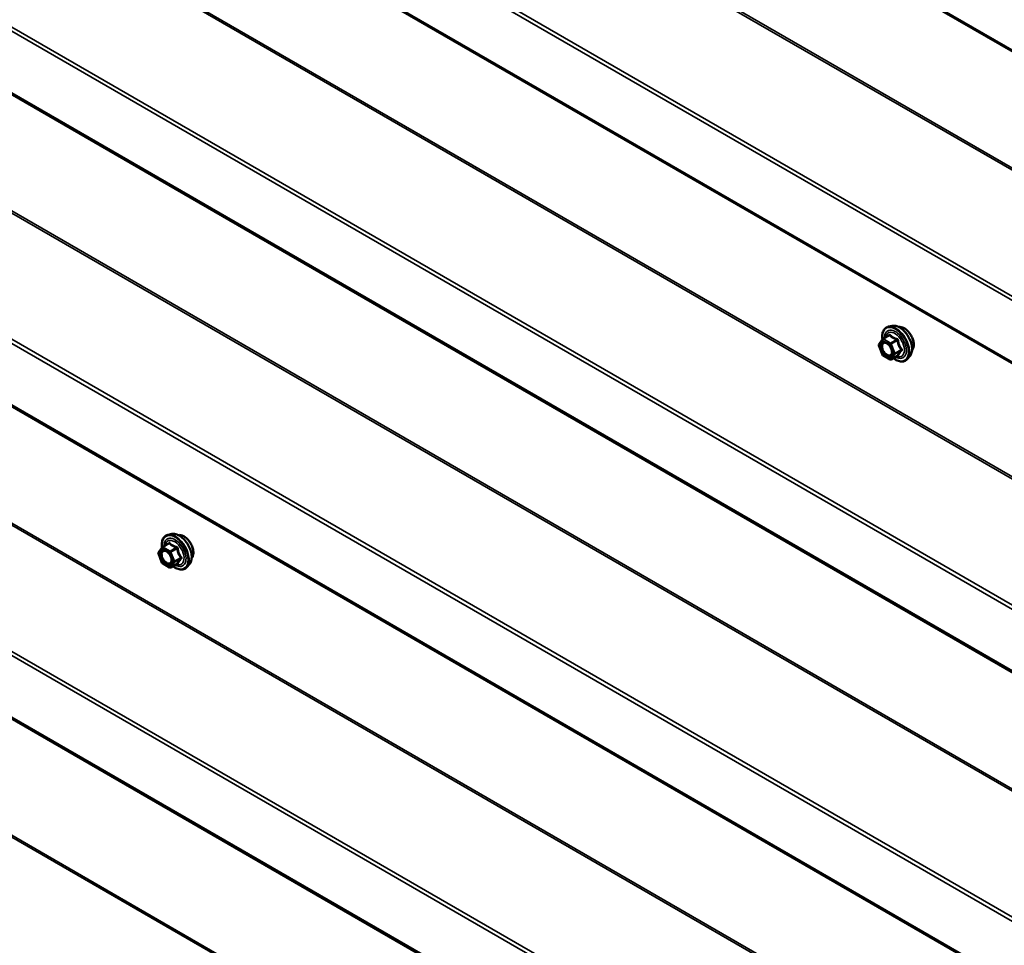
# Model space of a CAD drawing. Units: inches. Extents: x 1 to 58.6, y 1.1 to 37.4.
# Drawn here: x 44.5 to 47.2, y 27 to 29.6 of the extents above; entities that cross this region are included whole.
import ezdxf

# ---------------------------------------------------------------- set-up
doc = ezdxf.new("R2010")
doc.units = ezdxf.units.IN
doc.header["$LTSCALE"] = 3.5
doc.header["$MEASUREMENT"] = 0
doc.layers.add('Visible (ANSI)', color=7, linetype='Continuous', lineweight=50)
doc.layers.add('Visible Narrow (ANSI)', color=7, linetype='Continuous', lineweight=35)

msp = doc.modelspace()

# ---------------------------------------------------------------- linework, layer by layer
at = {"layer": 'Visible (ANSI)'}
for p, q in [((41.93578, 32.53881), (49.41582, 28.22021)), ((41.93578, 31.68149), (49.41582, 27.36288)), ((41.94376, 30.82878), (49.41582, 26.51478)), ((41.94376, 29.97146), (49.41582, 25.65746)), ((41.94376, 29.11413), (49.41582, 24.80014)), ((46.88521, 28.73678), (46.87488, 28.73467)), ((46.84854, 28.68608), (46.8584, 28.7001)), ((46.8594, 28.70102), (46.87657, 28.71094)), ((46.85804, 28.65772), (46.84818, 28.68313)), ((46.87912, 28.64474), (46.8594, 28.65613)), ((46.88227, 28.64474), (46.89944, 28.65466)), ((46.93336, 28.65338), (46.92637, 28.64549)), ((44.90531, 28.16523), (44.89498, 28.16313)), ((44.86864, 28.11453), (44.8785, 28.12856)), ((44.8795, 28.12947), (44.89667, 28.13939)), ((44.87814, 28.08617), (44.86828, 28.11158)), ((44.89922, 28.0732), (44.8795, 28.08458)), ((44.90237, 28.0732), (44.91954, 28.08311)), ((44.95346, 28.08184), (44.94647, 28.07394))]:
    msp.add_line(p, q, dxfattribs=at)
for centre, start, end in [((46.85112, 28.68427), 144.89609, 201.20602), ((46.86097, 28.69829), 120, 144.89609), ((46.86097, 28.65886), 201.20602, 240), ((46.88069, 28.64747), 240, 300), ((44.88108, 28.12674), 120, 144.89609), ((44.87122, 28.11272), 144.89609, 201.20602), ((44.88108, 28.08731), 201.20602, 240), ((44.90079, 28.07592), 240, 300)]:
    msp.add_arc(centre, 0.00315, start, end, dxfattribs=at)
for points, knots in [([(46.85827, 28.69992), (46.85788, 28.70269), (46.85769, 28.70539), (46.85772, 28.71263), (46.8584, 28.71693), (46.86108, 28.72437), (46.86305, 28.72751), (46.86802, 28.73217), (46.87095, 28.73374), (46.87442, 28.73458), (46.87465, 28.73463), (46.87488, 28.73467)], [2.9655576, 2.9655576, 2.9655576, 2.9655576, 3.1469868, 3.1469868, 3.4726205, 3.4726205, 3.792901, 3.792901, 4.0964027, 4.0964027, 4.1176118, 4.1176118, 4.1176118, 4.1176118]), ([(46.88521, 28.73678), (46.88835, 28.73742), (46.89171, 28.73733), (46.89886, 28.73578), (46.90267, 28.73419), (46.91026, 28.72964), (46.91404, 28.72664), (46.92109, 28.71958), (46.92437, 28.71553), (46.93014, 28.7068), (46.93262, 28.70213), (46.93656, 28.69259), (46.93802, 28.68773), (46.93974, 28.67826), (46.94, 28.67365), (46.9392, 28.66514), (46.93816, 28.66123), (46.93556, 28.65623), (46.93454, 28.65472), (46.93336, 28.65338)], [4.1176118, 4.1176118, 4.1176118, 4.1176118, 4.4095973, 4.4095973, 4.731231, 4.731231, 5.0633095, 5.0633095, 5.3940978, 5.3940978, 5.7234282, 5.7234282, 6.053109, 6.053109, 6.3846678, 6.3846678, 6.7153634, 6.7153634, 6.8779625, 6.8779625, 6.8779625, 6.8779625]), ([(46.90324, 28.73368), (46.90404, 28.73384), (46.90486, 28.73394), (46.90823, 28.73408), (46.91092, 28.73361), (46.9165, 28.73158), (46.9194, 28.72997), (46.92504, 28.72578), (46.92778, 28.7232), (46.9328, 28.71734), (46.93509, 28.71408), (46.93901, 28.70719), (46.94064, 28.70356), (46.94307, 28.6963), (46.94388, 28.69266), (46.94457, 28.68572), (46.94445, 28.68242), (46.94325, 28.67649), (46.94217, 28.67386), (46.94033, 28.67131), (46.94002, 28.67092), (46.93969, 28.67055)], [4.1186763, 4.1186763, 4.1186763, 4.1186763, 4.2201109, 4.2201109, 4.5291052, 4.5291052, 4.8548719, 4.8548719, 5.1827499, 5.1827499, 5.5093104, 5.5093104, 5.8353074, 5.8353074, 6.1619477, 6.1619477, 6.4898839, 6.4898839, 6.8150411, 6.8150411, 6.8768979, 6.8768979, 6.8768979, 6.8768979]), ([(46.86362, 28.6917), (46.86482, 28.69164), (46.86624, 28.69129), (46.86917, 28.68994), (46.87065, 28.68902), (46.8736, 28.68666), (46.87506, 28.68521), (46.87782, 28.68193), (46.8791, 28.68008), (46.88133, 28.67619), (46.88228, 28.67414), (46.88372, 28.67007), (46.88422, 28.66806), (46.88474, 28.66432), (46.88478, 28.66258), (46.88443, 28.65958), (46.88406, 28.65831), (46.88356, 28.65728), (46.88354, 28.65725), (46.88353, 28.65722)], [4.2854409, 4.2854409, 4.2854409, 4.2854409, 4.6098221, 4.6098221, 4.9046835, 4.9046835, 5.2021974, 5.2021974, 5.5039338, 5.5039338, 5.8072032, 5.8072032, 6.1087947, 6.1087947, 6.4060149, 6.4060149, 6.7011146, 6.7011146, 6.7101334, 6.7101334, 6.7101334, 6.7101334]), ([(46.92637, 28.64549), (46.92412, 28.64295), (46.92133, 28.64109), (46.91505, 28.63897), (46.91159, 28.6387), (46.90418, 28.63969), (46.90021, 28.64102), (46.89358, 28.64448), (46.89091, 28.64621), (46.8883, 28.64823)], [0.5947772, 0.5947772, 0.5947772, 0.5947772, 0.9011046, 0.9011046, 1.2038369, 1.2038369, 1.522654, 1.522654, 1.7378071, 1.7378071, 1.7378071, 1.7378071]), ([(46.89944, 28.65466), (46.8996, 28.65475), (46.89973, 28.6548), (46.89988, 28.65484), (46.89991, 28.65484), (46.89992, 28.65484), (46.89992, 28.65484), (46.89992, 28.65484)], [0.024605139, 0.024605139, 0.024605139, 0.024605139, 0.035997017, 0.035997017, 0.045975075, 0.045975075, 0.046840155, 0.046840155, 0.046840155, 0.046840155]), ([(44.87837, 28.12838), (44.87798, 28.13114), (44.87779, 28.13384), (44.87782, 28.14108), (44.87851, 28.14539), (44.88118, 28.15282), (44.88315, 28.15596), (44.88812, 28.16062), (44.89105, 28.16219), (44.89452, 28.16303), (44.89475, 28.16308), (44.89498, 28.16313)], [2.9655576, 2.9655576, 2.9655576, 2.9655576, 3.1469868, 3.1469868, 3.4726205, 3.4726205, 3.792901, 3.792901, 4.0964027, 4.0964027, 4.1176118, 4.1176118, 4.1176118, 4.1176118]), ([(44.90531, 28.16523), (44.90845, 28.16587), (44.91181, 28.16578), (44.91896, 28.16423), (44.92277, 28.16264), (44.93036, 28.15809), (44.93414, 28.15509), (44.94119, 28.14803), (44.94447, 28.14398), (44.95024, 28.13526), (44.95272, 28.13058), (44.95666, 28.12105), (44.95812, 28.11618), (44.95984, 28.10671), (44.9601, 28.1021), (44.95931, 28.09359), (44.95826, 28.08968), (44.95566, 28.08468), (44.95464, 28.08317), (44.95346, 28.08184)], [4.1176118, 4.1176118, 4.1176118, 4.1176118, 4.4095973, 4.4095973, 4.731231, 4.731231, 5.0633095, 5.0633095, 5.3940978, 5.3940978, 5.7234282, 5.7234282, 6.053109, 6.053109, 6.3846678, 6.3846678, 6.7153634, 6.7153634, 6.8779625, 6.8779625, 6.8779625, 6.8779625]), ([(44.92335, 28.16213), (44.92414, 28.16229), (44.92496, 28.16239), (44.92834, 28.16253), (44.93102, 28.16206), (44.9366, 28.16003), (44.9395, 28.15842), (44.94514, 28.15423), (44.94788, 28.15165), (44.9529, 28.1458), (44.95519, 28.14253), (44.95911, 28.13564), (44.96074, 28.13201), (44.96318, 28.12475), (44.96398, 28.12112), (44.96467, 28.11417), (44.96455, 28.11087), (44.96335, 28.10495), (44.96227, 28.10232), (44.96043, 28.09977), (44.96012, 28.09937), (44.95979, 28.099)], [4.1186763, 4.1186763, 4.1186763, 4.1186763, 4.2201109, 4.2201109, 4.5291052, 4.5291052, 4.8548719, 4.8548719, 5.1827499, 5.1827499, 5.5093104, 5.5093104, 5.8353074, 5.8353074, 6.1619477, 6.1619477, 6.4898839, 6.4898839, 6.8150411, 6.8150411, 6.8768979, 6.8768979, 6.8768979, 6.8768979]), ([(44.88372, 28.12016), (44.88492, 28.12009), (44.88635, 28.11974), (44.88927, 28.1184), (44.89075, 28.11747), (44.8937, 28.11511), (44.89516, 28.11367), (44.89792, 28.11038), (44.8992, 28.10854), (44.90143, 28.10464), (44.90238, 28.10259), (44.90382, 28.09853), (44.90432, 28.09651), (44.90485, 28.09277), (44.90488, 28.09103), (44.90453, 28.08803), (44.90416, 28.08676), (44.90366, 28.08574), (44.90364, 28.08571), (44.90363, 28.08568)], [4.2854409, 4.2854409, 4.2854409, 4.2854409, 4.6098221, 4.6098221, 4.9046835, 4.9046835, 5.2021974, 5.2021974, 5.5039338, 5.5039338, 5.8072032, 5.8072032, 6.1087947, 6.1087947, 6.4060149, 6.4060149, 6.7011146, 6.7011146, 6.7101334, 6.7101334, 6.7101334, 6.7101334]), ([(44.94647, 28.07394), (44.94423, 28.07141), (44.94143, 28.06954), (44.93515, 28.06742), (44.93169, 28.06715), (44.92428, 28.06814), (44.92031, 28.06948), (44.91368, 28.07294), (44.91101, 28.07466), (44.9084, 28.07668)], [0.5947772, 0.5947772, 0.5947772, 0.5947772, 0.9011046, 0.9011046, 1.2038369, 1.2038369, 1.522654, 1.522654, 1.7378071, 1.7378071, 1.7378071, 1.7378071]), ([(44.91954, 28.08311), (44.91971, 28.0832), (44.91983, 28.08325), (44.91998, 28.08329), (44.92002, 28.0833), (44.92002, 28.0833), (44.92002, 28.0833), (44.92002, 28.0833)], [0.024605139, 0.024605139, 0.024605139, 0.024605139, 0.035997017, 0.035997017, 0.045975075, 0.045975075, 0.046840155, 0.046840155, 0.046840155, 0.046840155])]:
    msp.add_open_spline(points, degree=3, knots=knots, dxfattribs=at)
at = {"layer": 'Visible Narrow (ANSI)'}
for p, q in [((49.41582, 28.22399), (41.93346, 32.54394)), ((49.41582, 27.89384), (42.11343, 32.10988)), ((49.41582, 27.89953), (42.11512, 32.1146)), ((49.41582, 27.53576), (41.93346, 31.8557)), ((49.41582, 27.54715), (41.93684, 31.86515)), ((49.41582, 27.36667), (41.93346, 31.68662)), ((49.41582, 27.04573), (42.12141, 31.25717)), ((49.41582, 27.05143), (42.1231, 31.26189)), ((49.41582, 26.69905), (41.94482, 31.01243)), ((49.41582, 26.68766), (41.94144, 31.00299)), ((49.41582, 26.51857), (41.94144, 30.8339)), ((49.41582, 26.18841), (42.12141, 30.39984)), ((49.41582, 26.19411), (42.1231, 30.40456)), ((49.41582, 25.84173), (41.94482, 30.15511)), ((49.41582, 25.83033), (41.94144, 30.14567)), ((49.41582, 25.66125), (41.94144, 29.97658)), ((49.41582, 25.33109), (42.12141, 29.54252)), ((49.41582, 25.33679), (42.1231, 29.54724)), ((49.41582, 24.97301), (41.94144, 29.28835)), ((49.41582, 24.9844), (41.94482, 29.29779)), ((49.41582, 24.80393), (41.94144, 29.11926)), ((49.41582, 24.47377), (42.12141, 28.6852)), ((49.41582, 24.47946), (42.1231, 28.68992)), ((46.84889, 28.68298), (46.85875, 28.69701)), ((46.85875, 28.69701), (46.87847, 28.68562)), ((46.86097, 28.70086), (46.87784, 28.7106)), ((46.88069, 28.68948), (46.86097, 28.70086)), ((46.87847, 28.68562), (46.88833, 28.66021)), ((46.89756, 28.69922), (46.88069, 28.68948)), ((46.88262, 28.68708), (46.89949, 28.69682)), ((46.89248, 28.66167), (46.88262, 28.68708)), ((46.85875, 28.65757), (46.84889, 28.68298)), ((46.88833, 28.66021), (46.87847, 28.64619)), ((46.88262, 28.64507), (46.89248, 28.6591)), ((46.90935, 28.67141), (46.89248, 28.66167)), ((46.89248, 28.6591), (46.90935, 28.66883)), ((46.87847, 28.64619), (46.85875, 28.65757)), ((46.89949, 28.65481), (46.88262, 28.64507)), ((44.86899, 28.11143), (44.87885, 28.12546)), ((44.87885, 28.12546), (44.89857, 28.11407)), ((44.88108, 28.12932), (44.89794, 28.13905)), ((44.90079, 28.11793), (44.88108, 28.12932)), ((44.91766, 28.12767), (44.90079, 28.11793)), ((44.90272, 28.11553), (44.91959, 28.12527)), ((44.87885, 28.08602), (44.86899, 28.11143)), ((44.89857, 28.11407), (44.90843, 28.08866)), ((44.91258, 28.09012), (44.90272, 28.11553)), ((44.92945, 28.09986), (44.91258, 28.09012)), ((44.91258, 28.08755), (44.92945, 28.09729)), ((44.89857, 28.07464), (44.87885, 28.08602)), ((44.90843, 28.08866), (44.89857, 28.07464)), ((44.90272, 28.07352), (44.91258, 28.08755)), ((44.91959, 28.08326), (44.90272, 28.07352))]:
    msp.add_line(p, q, dxfattribs=at)
for centre, major_axis, ratio, start_param, end_param in [((46.90464, 28.6924), (-0.02452, 0.04247), 0.5773503, 3.3322137, 6.0925643), ((46.8941, 28.68631), (-0.02538, 0.04395), 0.5773503, 2.2053575, 7.2231213), ((46.8941, 28.68631), (0.02128, -0.03686), 0.5773503, 5.4975062, 10.2104571), ((46.89265, 28.68548), (-0.01847, 0.03199), 0.5773503, 2.5227558, 6.9020222), ((46.89566, 28.68721), (-0.02622, 0.04541), 0.5773503, 3.3322137, 6.0925643), ((46.87398, 28.71283), (0.00231, -0.00215), 0.5541429, 0.1117394, 0.6899399), ((46.87784, 28.71317), (-0.00242, -0.00202), 0.7354565, 1.01996, 1.9665767), ((46.91761, 28.69989), (-0.01859, 0.03221), 0.5773503, 3.3535374, 6.0712406), ((46.85112, 28.68427), (-0.00258, 0.00181), 0.7886751, 0, 1.2199169), ((46.86097, 28.69829), (-0.00258, 0.00181), 0.7886751, 0, 1.2199169), ((46.86097, 28.69829), (0.00158, 0.00273), 0.5773503, 0.7853982, 2.3561945), ((46.86097, 28.69829), (-0.00158, 0.00273), 0.5773503, 5.4977871, 6.2831853), ((46.88069, 28.68691), (-0.00157, -0.00273), 0.5773503, 3.9269908, 5.4977871), ((46.88069, 28.68691), (0.00294, 0.00114), 0.2113249, 3.773507, 5.3443033), ((46.88069, 28.68691), (-0.00158, 0.00273), 0.5773503, 4.4505896, 5.4977871), ((46.89756, 28.70179), (0.00084, 0.00303), 0.3546411, 3.8071343, 4.7537509), ((46.90142, 28.69699), (-0.00313, -0.00032), 0.009094, 4.4278645, 5.3744812), ((46.85112, 28.68427), (-0.00294, -0.00114), 0.2113249, 0, 0.6319143), ((46.86886, 28.65668), (-0.00157, -0.00273), 0.5778188, 1.2455459, 2.3557882), ((46.89055, 28.6615), (-0.00294, -0.00114), 0.2113249, 0.6319143, 2.2027106), ((46.89055, 28.6615), (0.00258, -0.00181), 0.7886751, 4.3615096, 5.9323059), ((46.89055, 28.6615), (0.00158, -0.00273), 0.5773503, 0.2617994, 1.3089969), ((46.91128, 28.67158), (0.00248, 0.00194), 0.3899094, 1.166601, 2.1132176), ((46.91128, 28.66644), (-0.00231, 0.00215), 0.5541429, 5.0798919, 6.0265085), ((46.86097, 28.65886), (-0.00294, -0.00114), 0.2113249, 0, 0.6319143), ((46.86097, 28.65886), (-0.00157, -0.00273), 0.5773503, 5.4977871, 6.2831853), ((46.88069, 28.64747), (0.00258, -0.00181), 0.7886751, 4.3615096, 5.9323059), ((46.88069, 28.64747), (-0.00157, -0.00273), 0.5773503, 5.4977871, 6.2831853), ((46.88069, 28.64747), (0.00158, -0.00273), 0.5773503, 0, 0.2617994), ((46.90142, 28.65241), (0.00302, -0.00089), 0.9349583, 1.5568542, 2.5034709), ((44.9142, 28.11477), (-0.02538, 0.04395), 0.5773503, 2.2053575, 7.2231213), ((44.9142, 28.11477), (0.02128, -0.03686), 0.5773503, 5.4975062, 10.2104571), ((44.91275, 28.11393), (-0.01847, 0.03199), 0.5773503, 2.5227558, 6.9020222), ((44.91576, 28.11567), (-0.02622, 0.04541), 0.5773503, 3.3322137, 6.0925643), ((44.92474, 28.12085), (-0.02452, 0.04247), 0.5773503, 3.3322137, 6.0925643), ((44.93771, 28.12834), (-0.01859, 0.03221), 0.5773503, 3.3535374, 6.0712406), ((44.88108, 28.12674), (-0.00258, 0.00181), 0.7886751, 0, 1.2199169), ((44.88108, 28.12674), (0.00158, 0.00273), 0.5773503, 0.7853982, 2.3561945), ((44.88108, 28.12674), (-0.00158, 0.00273), 0.5773503, 5.4977871, 6.2831853), ((44.89408, 28.14128), (0.00231, -0.00215), 0.5541429, 0.1117394, 0.6899399), ((44.89794, 28.14163), (-0.00242, -0.00202), 0.7354565, 1.01996, 1.9665767), ((44.90079, 28.11536), (-0.00157, -0.00273), 0.5773503, 3.9269908, 5.4977871), ((44.90079, 28.11536), (-0.00158, 0.00273), 0.5773503, 4.4505896, 5.4977871), ((44.91766, 28.13024), (0.00084, 0.00303), 0.3546411, 3.8071343, 4.7537509), ((44.92152, 28.12544), (-0.00313, -0.00032), 0.009094, 4.4278645, 5.3744812), ((44.87122, 28.11272), (-0.00258, 0.00181), 0.7886751, 0, 1.2199169), ((44.87122, 28.11272), (-0.00294, -0.00114), 0.2113249, 0, 0.6319143), ((44.90079, 28.11536), (0.00294, 0.00114), 0.2113249, 3.773507, 5.3443033), ((44.91065, 28.08995), (-0.00294, -0.00114), 0.2113249, 0.6319143, 2.2027106), ((44.91065, 28.08995), (0.00158, -0.00273), 0.5773503, 0.2617994, 1.3089969), ((44.93138, 28.10003), (0.00248, 0.00194), 0.3899094, 1.166601, 2.1132176), ((44.93138, 28.09489), (-0.00231, 0.00215), 0.5541429, 5.0798919, 6.0265085), ((44.88108, 28.08731), (-0.00294, -0.00114), 0.2113249, 0, 0.6319143), ((44.88108, 28.08731), (-0.00157, -0.00273), 0.5773503, 5.4977871, 6.2831853), ((44.88897, 28.08513), (-0.00157, -0.00273), 0.5778188, 1.2455459, 2.3557882), ((44.90079, 28.07592), (0.00258, -0.00181), 0.7886751, 4.3615096, 5.9323059), ((44.90079, 28.07592), (-0.00157, -0.00273), 0.5773503, 5.4977871, 6.2831853), ((44.90079, 28.07592), (0.00158, -0.00273), 0.5773503, 0, 0.2617994), ((44.91065, 28.08995), (0.00258, -0.00181), 0.7886751, 4.3615096, 5.9323059), ((44.92152, 28.08086), (0.00302, -0.00089), 0.9349583, 1.5568542, 2.5034709)]:
    msp.add_ellipse(centre, major_axis=major_axis, ratio=ratio, start_param=start_param, end_param=end_param, dxfattribs=at)
for centre in [(46.86861, 28.6716), (44.88871, 28.10005)]:
    msp.add_ellipse(centre, major_axis=(0.01204, -0.02085), ratio=0.5773503, dxfattribs=at)
for points in [[(46.87652, 28.71199), (46.87586, 28.71125), (46.87521, 28.71051), (46.8746, 28.7098)], [(44.89662, 28.14044), (44.89596, 28.1397), (44.89531, 28.13896), (44.8947, 28.13825)]]:
    msp.add_open_spline(points, degree=3, dxfattribs=at)
for points, knots in [([(46.88014, 28.71231), (46.87994, 28.71258), (46.8797, 28.71279), (46.87906, 28.71315), (46.87862, 28.71321), (46.87782, 28.71302), (46.87747, 28.71284), (46.87692, 28.71241), (46.87671, 28.71221), (46.87652, 28.71199)], [-0.097231966, -0.097231966, -0.097231966, -0.097231966, -0.074882683, -0.074882683, -0.041601491, -0.041601491, -0.016000573, -0.016000573, 0, 0, 0, 0]), ([(46.89867, 28.70162), (46.89748, 28.70191), (46.89632, 28.70222), (46.89241, 28.70343), (46.88983, 28.70448), (46.8876, 28.70577), (46.88537, 28.70706), (46.88349, 28.70858), (46.88128, 28.71091), (46.88069, 28.7116), (46.88014, 28.71231)], [-0.79343171, -0.79343171, -0.79343171, -0.79343171, -0.73407951, -0.73407951, -0.58703534, -0.58703534, -0.58703534, -0.43999117, -0.43999117, -0.38063897, -0.38063897, -0.38063897, -0.38063897]), ([(46.86362, 28.6917), (46.86326, 28.69172), (46.8629, 28.69172), (46.86097, 28.6916), (46.85955, 28.69108), (46.85705, 28.68912), (46.85605, 28.68757), (46.85481, 28.68355), (46.85465, 28.68102), (46.85535, 28.67533), (46.85627, 28.67219), (46.85921, 28.66582), (46.86131, 28.66264), (46.8656, 28.65793), (46.86774, 28.65617), (46.86986, 28.65495)], [0.11357777, 0.11357777, 0.11357777, 0.11357777, 0.13462346, 0.13462346, 0.23060447, 0.23060447, 0.33967028, 0.33967028, 0.45806676, 0.45806676, 0.58435367, 0.58435367, 0.7228785, 0.7228785, 0.83564392, 0.83564392, 0.83564392, 0.83564392]), ([(46.87109, 28.65796), (46.86926, 28.65902), (46.8674, 28.66056), (46.86368, 28.66464), (46.86185, 28.6674), (46.85931, 28.67292), (46.85851, 28.67565), (46.8579, 28.68057), (46.85804, 28.68277), (46.85912, 28.68626), (46.85999, 28.6876), (46.86216, 28.6893), (46.86339, 28.68975), (46.86595, 28.68991), (46.86723, 28.68972), (46.86939, 28.68896), (46.87024, 28.68856), (46.87108, 28.68808), (46.87239, 28.68733), (46.87369, 28.68634), (46.87517, 28.68496), (46.87539, 28.68475), (46.87562, 28.68452)], [-0.83564392, -0.83564392, -0.83564392, -0.83564392, -0.7228785, -0.7228785, -0.58435367, -0.58435367, -0.45806676, -0.45806676, -0.33967028, -0.33967028, -0.23060447, -0.23060447, -0.13462346, -0.13462346, -0.05177826, -0.05177826, 0, 0, 0, 0.08028028, 0.08028028, 0.09484123, 0.09484123, 0.09484123, 0.09484123]), ([(46.87657, 28.71094), (46.87672, 28.71102), (46.87686, 28.71108), (46.87724, 28.71118), (46.87745, 28.71113), (46.87771, 28.7109), (46.87779, 28.71077), (46.87784, 28.7106)], [0.024605139, 0.024605139, 0.024605139, 0.024605139, 0.041601491, 0.041601491, 0.074882683, 0.074882683, 0.097231966, 0.097231966, 0.097231966, 0.097231966]), ([(46.87784, 28.7106), (46.87843, 28.70989), (46.87907, 28.70919), (46.88146, 28.70683), (46.88351, 28.70525), (46.88589, 28.70387), (46.88828, 28.70249), (46.89102, 28.70131), (46.89512, 28.69993), (46.89633, 28.69956), (46.89756, 28.69922)], [0.38063897, 0.38063897, 0.38063897, 0.38063897, 0.43999117, 0.43999117, 0.58703534, 0.58703534, 0.58703534, 0.73407951, 0.73407951, 0.79343171, 0.79343171, 0.79343171, 0.79343171]), ([(46.89756, 28.69922), (46.89777, 28.6992), (46.89797, 28.69915), (46.89845, 28.69899), (46.89871, 28.69884), (46.8992, 28.69838), (46.89938, 28.69804), (46.89951, 28.69739), (46.89952, 28.69711), (46.89949, 28.69682)], [0, 0, 0, 0, 0.016000573, 0.016000573, 0.041601491, 0.041601491, 0.074882683, 0.074882683, 0.097231966, 0.097231966, 0.097231966, 0.097231966]), ([(46.90229, 28.69711), (46.90226, 28.6976), (46.90216, 28.69808), (46.90176, 28.69922), (46.90139, 28.69984), (46.90052, 28.70074), (46.90008, 28.70105), (46.8993, 28.70143), (46.89899, 28.70154), (46.89867, 28.70162)], [-0.097231966, -0.097231966, -0.097231966, -0.097231966, -0.074882683, -0.074882683, -0.041601491, -0.041601491, -0.016000573, -0.016000573, 0, 0, 0, 0]), ([(46.89949, 28.69682), (46.89962, 28.69546), (46.8998, 28.6941), (46.90057, 28.68942), (46.90142, 28.68615), (46.90261, 28.68307), (46.90381, 28.67999), (46.90534, 28.67712), (46.90782, 28.67342), (46.90857, 28.6724), (46.90935, 28.67141)], [0.38107627, 0.38107627, 0.38107627, 0.38107627, 0.44043934, 0.44043934, 0.58748351, 0.58748351, 0.58748351, 0.73452768, 0.73452768, 0.79389075, 0.79389075, 0.79389075, 0.79389075]), ([(46.91156, 28.67323), (46.91079, 28.67416), (46.91005, 28.67512), (46.90761, 28.67858), (46.90612, 28.68124), (46.90501, 28.68412), (46.90389, 28.68699), (46.90315, 28.69006), (46.90252, 28.69451), (46.90239, 28.69581), (46.90229, 28.69711)], [-0.79389075, -0.79389075, -0.79389075, -0.79389075, -0.73452768, -0.73452768, -0.58748351, -0.58748351, -0.58748351, -0.44043934, -0.44043934, -0.38107627, -0.38107627, -0.38107627, -0.38107627]), ([(46.8833, 28.6712), (46.88334, 28.67106), (46.88338, 28.67092), (46.8842, 28.66766), (46.88433, 28.66466), (46.88325, 28.66), (46.88215, 28.65827), (46.87921, 28.65632), (46.87743, 28.656), (46.87409, 28.65654), (46.87258, 28.65711), (46.87109, 28.65796)], [0.32375145, 0.32375145, 0.32375145, 0.32375145, 0.33060969, 0.33060969, 0.47998326, 0.47998326, 0.61751594, 0.61751594, 0.74414261, 0.74414261, 0.83564392, 0.83564392, 0.83564392, 0.83564392]), ([(46.90935, 28.66883), (46.90857, 28.668), (46.90782, 28.66718), (46.90534, 28.66437), (46.90381, 28.66248), (46.90261, 28.66078), (46.90142, 28.65908), (46.90057, 28.65759), (46.8998, 28.65577), (46.89962, 28.65527), (46.89949, 28.65481)], [0.38107627, 0.38107627, 0.38107627, 0.38107627, 0.44043934, 0.44043934, 0.58748351, 0.58748351, 0.58748351, 0.73452768, 0.73452768, 0.79389075, 0.79389075, 0.79389075, 0.79389075]), ([(46.90229, 28.65522), (46.90239, 28.65567), (46.90252, 28.65615), (46.90315, 28.65791), (46.90389, 28.65932), (46.90501, 28.66091), (46.90612, 28.66249), (46.90761, 28.66425), (46.91005, 28.66685), (46.91079, 28.66762), (46.91156, 28.6684)], [-0.79389075, -0.79389075, -0.79389075, -0.79389075, -0.73452768, -0.73452768, -0.58748351, -0.58748351, -0.58748351, -0.44043934, -0.44043934, -0.38107627, -0.38107627, -0.38107627, -0.38107627]), ([(46.90935, 28.67141), (46.90949, 28.6713), (46.90962, 28.67118), (46.9099, 28.67084), (46.91, 28.67062), (46.91009, 28.67007), (46.91002, 28.66975), (46.90972, 28.66923), (46.90955, 28.66903), (46.90935, 28.66883)], [0, 0, 0, 0, 0.016000573, 0.016000573, 0.041601491, 0.041601491, 0.074882683, 0.074882683, 0.097231966, 0.097231966, 0.097231966, 0.097231966]), ([(46.91156, 28.6684), (46.91185, 28.66869), (46.91208, 28.66902), (46.91251, 28.6699), (46.91261, 28.67049), (46.91248, 28.67154), (46.91233, 28.672), (46.91195, 28.67272), (46.91176, 28.67298), (46.91156, 28.67323)], [-0.097231966, -0.097231966, -0.097231966, -0.097231966, -0.074882683, -0.074882683, -0.041601491, -0.041601491, -0.016000573, -0.016000573, 0, 0, 0, 0]), ([(46.86986, 28.65495), (46.87157, 28.65396), (46.87332, 28.6533), (46.87717, 28.65268), (46.87922, 28.65305), (46.88195, 28.65486), (46.88285, 28.65591), (46.88352, 28.65722)], [-0.83564392, -0.83564392, -0.83564392, -0.83564392, -0.74414261, -0.74414261, -0.61751594, -0.61751594, -0.53172912, -0.53172912, -0.53172912, -0.53172912]), ([(46.89949, 28.65481), (46.89951, 28.65477), (46.89951, 28.65474), (46.89948, 28.65469), (46.89947, 28.65467), (46.89944, 28.65466)], [0, 0, 0, 0, 0.016000573, 0.016000573, 0.024605139, 0.024605139, 0.024605139, 0.024605139]), ([(46.89949, 28.65469), (46.89965, 28.65466), (46.8998, 28.65463), (46.90054, 28.65451), (46.90106, 28.6545), (46.90175, 28.65463), (46.90198, 28.65474), (46.90221, 28.65499), (46.90227, 28.6551), (46.90229, 28.65522)], [-0.083033185, -0.083033185, -0.083033185, -0.083033185, -0.074882683, -0.074882683, -0.041601491, -0.041601491, -0.016000573, -0.016000573, 0, 0, 0, 0]), ([(44.88372, 28.12016), (44.88336, 28.12018), (44.88301, 28.12017), (44.88107, 28.12005), (44.87966, 28.11953), (44.87715, 28.11757), (44.87615, 28.11603), (44.87491, 28.112), (44.87475, 28.10947), (44.87545, 28.10379), (44.87637, 28.10065), (44.87931, 28.09428), (44.88141, 28.0911), (44.8857, 28.08638), (44.88784, 28.08462), (44.88996, 28.0834)], [0.11357777, 0.11357777, 0.11357777, 0.11357777, 0.13462346, 0.13462346, 0.23060447, 0.23060447, 0.33967028, 0.33967028, 0.45806676, 0.45806676, 0.58435367, 0.58435367, 0.7228785, 0.7228785, 0.83564392, 0.83564392, 0.83564392, 0.83564392]), ([(44.89119, 28.08642), (44.88936, 28.08748), (44.8875, 28.08901), (44.88378, 28.09309), (44.88196, 28.09585), (44.87941, 28.10138), (44.87861, 28.1041), (44.878, 28.10903), (44.87814, 28.11122), (44.87922, 28.11471), (44.88009, 28.11605), (44.88226, 28.11775), (44.88349, 28.11821), (44.88605, 28.11837), (44.88733, 28.11817), (44.88949, 28.11741), (44.89034, 28.11702), (44.89118, 28.11653), (44.89249, 28.11578), (44.89379, 28.1148), (44.89527, 28.11342), (44.89549, 28.1132), (44.89572, 28.11297)], [-0.83564392, -0.83564392, -0.83564392, -0.83564392, -0.7228785, -0.7228785, -0.58435367, -0.58435367, -0.45806676, -0.45806676, -0.33967028, -0.33967028, -0.23060447, -0.23060447, -0.13462346, -0.13462346, -0.05177826, -0.05177826, 0, 0, 0, 0.08028028, 0.08028028, 0.09484123, 0.09484123, 0.09484123, 0.09484123]), ([(44.90024, 28.14076), (44.90004, 28.14103), (44.8998, 28.14124), (44.89916, 28.1416), (44.89872, 28.14166), (44.89792, 28.14147), (44.89757, 28.14129), (44.89702, 28.14086), (44.89682, 28.14066), (44.89662, 28.14044)], [-0.097231966, -0.097231966, -0.097231966, -0.097231966, -0.074882683, -0.074882683, -0.041601491, -0.041601491, -0.016000573, -0.016000573, 0, 0, 0, 0]), ([(44.89667, 28.13939), (44.89682, 28.13947), (44.89696, 28.13953), (44.89734, 28.13963), (44.89755, 28.13959), (44.89781, 28.13936), (44.89789, 28.13922), (44.89794, 28.13905)], [0.024605139, 0.024605139, 0.024605139, 0.024605139, 0.041601491, 0.041601491, 0.074882683, 0.074882683, 0.097231966, 0.097231966, 0.097231966, 0.097231966]), ([(44.89794, 28.13905), (44.89853, 28.13834), (44.89917, 28.13764), (44.90156, 28.13528), (44.90361, 28.1337), (44.906, 28.13232), (44.90838, 28.13094), (44.91112, 28.12976), (44.91522, 28.12838), (44.91643, 28.12801), (44.91766, 28.12767)], [0.38063897, 0.38063897, 0.38063897, 0.38063897, 0.43999117, 0.43999117, 0.58703534, 0.58703534, 0.58703534, 0.73407951, 0.73407951, 0.79343171, 0.79343171, 0.79343171, 0.79343171]), ([(44.91877, 28.13007), (44.91758, 28.13036), (44.91642, 28.13068), (44.91251, 28.13188), (44.90993, 28.13294), (44.9077, 28.13422), (44.90547, 28.13551), (44.90359, 28.13703), (44.90138, 28.13936), (44.90079, 28.14005), (44.90024, 28.14076)], [-0.79343171, -0.79343171, -0.79343171, -0.79343171, -0.73407951, -0.73407951, -0.58703534, -0.58703534, -0.58703534, -0.43999117, -0.43999117, -0.38063897, -0.38063897, -0.38063897, -0.38063897]), ([(44.91766, 28.12767), (44.91787, 28.12765), (44.91807, 28.12761), (44.91855, 28.12745), (44.91882, 28.12729), (44.9193, 28.12683), (44.91948, 28.12649), (44.91961, 28.12584), (44.91962, 28.12556), (44.91959, 28.12527)], [0, 0, 0, 0, 0.016000573, 0.016000573, 0.041601491, 0.041601491, 0.074882683, 0.074882683, 0.097231966, 0.097231966, 0.097231966, 0.097231966]), ([(44.92239, 28.12556), (44.92236, 28.12605), (44.92226, 28.12653), (44.92187, 28.12767), (44.92149, 28.1283), (44.92062, 28.12919), (44.92018, 28.1295), (44.9194, 28.12988), (44.91909, 28.12999), (44.91877, 28.13007)], [-0.097231966, -0.097231966, -0.097231966, -0.097231966, -0.074882683, -0.074882683, -0.041601491, -0.041601491, -0.016000573, -0.016000573, 0, 0, 0, 0]), ([(44.91959, 28.12527), (44.91973, 28.12391), (44.9199, 28.12255), (44.92067, 28.11787), (44.92152, 28.1146), (44.92271, 28.11152), (44.92391, 28.10845), (44.92545, 28.10557), (44.92792, 28.10188), (44.92867, 28.10085), (44.92945, 28.09986)], [0.38107627, 0.38107627, 0.38107627, 0.38107627, 0.44043934, 0.44043934, 0.58748351, 0.58748351, 0.58748351, 0.73452768, 0.73452768, 0.79389075, 0.79389075, 0.79389075, 0.79389075]), ([(44.93166, 28.10168), (44.93089, 28.10261), (44.93015, 28.10358), (44.92771, 28.10703), (44.92622, 28.1097), (44.92511, 28.11257), (44.92399, 28.11544), (44.92325, 28.11851), (44.92262, 28.12296), (44.92249, 28.12426), (44.92239, 28.12556)], [-0.79389075, -0.79389075, -0.79389075, -0.79389075, -0.73452768, -0.73452768, -0.58748351, -0.58748351, -0.58748351, -0.44043934, -0.44043934, -0.38107627, -0.38107627, -0.38107627, -0.38107627]), ([(44.90341, 28.09966), (44.90344, 28.09951), (44.90348, 28.09937), (44.9043, 28.09612), (44.90443, 28.09311), (44.90335, 28.08845), (44.90225, 28.08672), (44.89931, 28.08478), (44.89753, 28.08445), (44.89419, 28.08499), (44.89268, 28.08556), (44.89119, 28.08642)], [0.32375145, 0.32375145, 0.32375145, 0.32375145, 0.33060969, 0.33060969, 0.47998326, 0.47998326, 0.61751594, 0.61751594, 0.74414261, 0.74414261, 0.83564392, 0.83564392, 0.83564392, 0.83564392]), ([(44.92945, 28.09729), (44.92867, 28.09646), (44.92792, 28.09563), (44.92545, 28.09283), (44.92391, 28.09093), (44.92271, 28.08923), (44.92152, 28.08753), (44.92067, 28.08604), (44.9199, 28.08422), (44.91973, 28.08373), (44.91959, 28.08326)], [0.38107627, 0.38107627, 0.38107627, 0.38107627, 0.44043934, 0.44043934, 0.58748351, 0.58748351, 0.58748351, 0.73452768, 0.73452768, 0.79389075, 0.79389075, 0.79389075, 0.79389075]), ([(44.92239, 28.08367), (44.92249, 28.08413), (44.92262, 28.08461), (44.92325, 28.08636), (44.92399, 28.08777), (44.92511, 28.08936), (44.92622, 28.09095), (44.92771, 28.0927), (44.93015, 28.09531), (44.93089, 28.09607), (44.93166, 28.09685)], [-0.79389075, -0.79389075, -0.79389075, -0.79389075, -0.73452768, -0.73452768, -0.58748351, -0.58748351, -0.58748351, -0.44043934, -0.44043934, -0.38107627, -0.38107627, -0.38107627, -0.38107627]), ([(44.92945, 28.09986), (44.92959, 28.09975), (44.92972, 28.09963), (44.93, 28.0993), (44.9301, 28.09907), (44.93019, 28.09853), (44.93012, 28.0982), (44.92982, 28.09768), (44.92965, 28.09748), (44.92945, 28.09729)], [0, 0, 0, 0, 0.016000573, 0.016000573, 0.041601491, 0.041601491, 0.074882683, 0.074882683, 0.097231966, 0.097231966, 0.097231966, 0.097231966]), ([(44.93166, 28.09685), (44.93195, 28.09714), (44.93218, 28.09747), (44.93261, 28.09835), (44.93271, 28.09894), (44.93258, 28.1), (44.93243, 28.10045), (44.93205, 28.10117), (44.93186, 28.10143), (44.93166, 28.10168)], [-0.097231966, -0.097231966, -0.097231966, -0.097231966, -0.074882683, -0.074882683, -0.041601491, -0.041601491, -0.016000573, -0.016000573, 0, 0, 0, 0]), ([(44.88996, 28.0834), (44.89167, 28.08241), (44.89342, 28.08175), (44.89727, 28.08113), (44.89932, 28.08151), (44.90205, 28.08331), (44.90295, 28.08436), (44.90362, 28.08567)], [-0.83564392, -0.83564392, -0.83564392, -0.83564392, -0.74414261, -0.74414261, -0.61751594, -0.61751594, -0.53172912, -0.53172912, -0.53172912, -0.53172912]), ([(44.91959, 28.08326), (44.91961, 28.08322), (44.91962, 28.08319), (44.91958, 28.08314), (44.91957, 28.08312), (44.91954, 28.08311)], [0, 0, 0, 0, 0.016000573, 0.016000573, 0.024605139, 0.024605139, 0.024605139, 0.024605139]), ([(44.9196, 28.08314), (44.91975, 28.08311), (44.9199, 28.08308), (44.92064, 28.08296), (44.92116, 28.08295), (44.92185, 28.08308), (44.92208, 28.08319), (44.92231, 28.08344), (44.92237, 28.08355), (44.92239, 28.08367)], [-0.083033185, -0.083033185, -0.083033185, -0.083033185, -0.074882683, -0.074882683, -0.041601491, -0.041601491, -0.016000573, -0.016000573, 0, 0, 0, 0])]:
    msp.add_open_spline(points, degree=3, knots=knots, dxfattribs=at)

doc.saveas('drawing.dxf')
